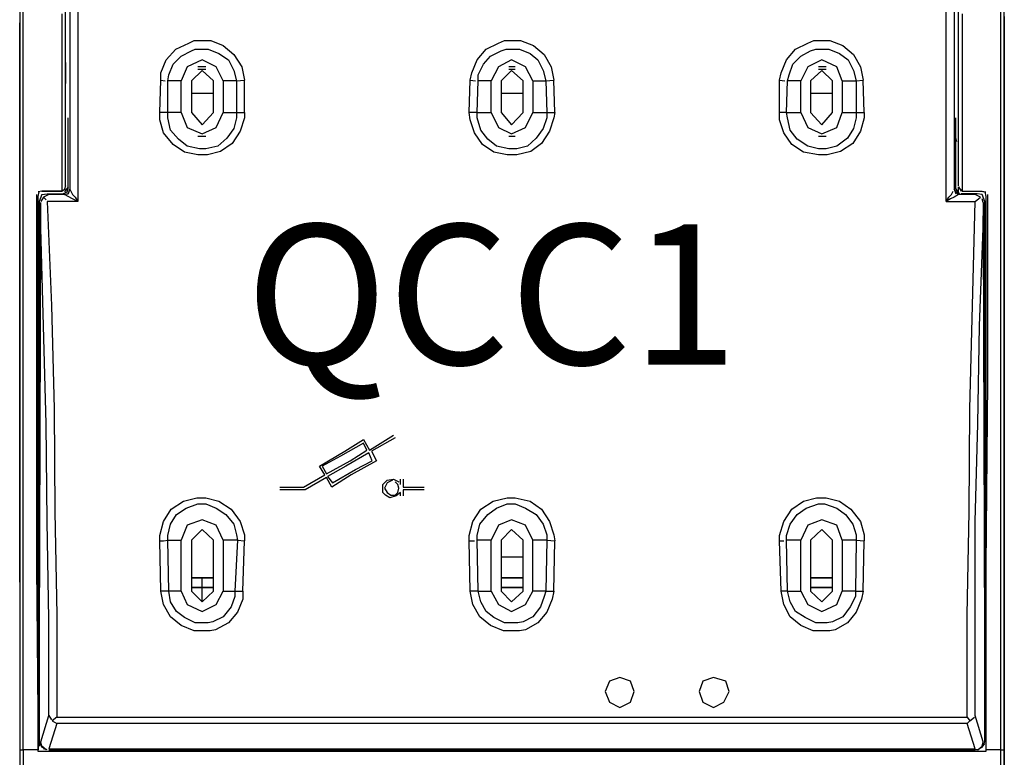
# Model space of a CAD drawing. Units: millimetres. Extents: x -370217 to -368368, y 205178 to 206732.
# Drawn here: x -370135 to -370127, y 205322 to 205329 of the extents above; entities that cross this region are included whole.
import ezdxf
from ezdxf.enums import TextEntityAlignment as Align

# ---------------------------------------------------------------- set-up
doc = ezdxf.new("R2010")
doc.units = ezdxf.units.MM
doc.header["$LTSCALE"] = 5
doc.layers.add('4', color=4, linetype='Continuous')
doc.layers.add('P', color=7, linetype='Continuous')
doc.styles.add('SIMPLEX', font='simplex.shx')

msp = doc.modelspace()

# ---------------------------------------------------------------- linework, layer by layer
at = {"layer": 'P', "color": 3}
for p, q in [((-370135.28, 205330.1948), (-370135.28, 205328.6055)), ((-370135.2496, 205328.6055), (-370135.2496, 205330.1948)), ((-370126.7337, 205327.8145), (-370126.7337, 205329.6651)), ((-370126.7032, 205327.7531), (-370126.7032, 205329.1048)), ((-370134.8808, 205327.2233), (-370134.8808, 205328.7361)), ((-370127.1024, 205327.2233), (-370127.1024, 205328.7439)), ((-370134.9117, 205328.7208), (-370134.9117, 205327.1772)), ((-370127.0715, 205328.7208), (-370127.0715, 205327.1772)), ((-370126.7032, 205328.6978), (-370126.7032, 205327.1541)), ((-370135.28, 205328.6438), (-370135.28, 205328.4827)), ((-370135.28, 205328.4827), (-370135.28, 205328.6438)), ((-370135.28, 205328.6055), (-370135.28, 205327.0313)), ((-370135.2496, 205327.0313), (-370135.2496, 205328.6055)), ((-370135.28, 205328.4827), (-370135.28, 205327.2616)), ((-370135.28, 205327.2616), (-370135.28, 205328.4827)), ((-370126.7337, 205325.9717), (-370126.7337, 205327.8145)), ((-370126.7032, 205326.4323), (-370126.7032, 205327.7531)), ((-370135.28, 205324.7585), (-370135.28, 205327.2616)), ((-370135.28, 205327.2616), (-370135.28, 205324.7585)), ((-370126.7032, 205327.1541), (-370126.7032, 205325.5342)), ((-370135.28, 205327.0313), (-370135.28, 205325.4498)), ((-370135.2496, 205325.4419), (-370135.2496, 205327.0313)), ((-370126.7032, 205325.1272), (-370126.7032, 205326.4323)), ((-370126.7337, 205324.1364), (-370126.7337, 205325.9717)), ((-370126.7032, 205325.5342), (-370126.7032, 205323.9214)), ((-370135.28, 205325.4498), (-370135.28, 205323.8756)), ((-370135.2496, 205323.8756), (-370135.2496, 205325.4419)), ((-370126.7032, 205323.8369), (-370126.7032, 205325.1272)), ((-370135.28, 205323.7681), (-370135.28, 205324.7585)), ((-370135.28, 205324.7585), (-370135.28, 205323.7681)), ((-370126.7337, 205322.3089), (-370126.7337, 205324.1364)), ((-370135.28, 205323.8756), (-370135.28, 205322.3089)), ((-370135.2496, 205322.3089), (-370135.2496, 205323.8756)), ((-370126.7032, 205323.9214), (-370126.7032, 205322.3089)), ((-370126.7032, 205322.1552), (-370126.7032, 205322.4778)), ((-370126.7032, 205322.1478), (-370126.7032, 205322.4704)), ((-370126.7032, 205322.4704), (-370126.7032, 205322.1478)), ((-370135.28, 205322.3089), (-370135.2496, 205322.3089)), ((-370135.28, 205322.3089), (-370135.28, 205322.0094)), ((-370135.2496, 205322.3089), (-370135.2496, 205322.0325)), ((-370135.119, 205322.3089), (-370135.2496, 205322.3089)), ((-370126.7337, 205322.3089), (-370126.8643, 205322.3089)), ((-370126.7337, 205322.0786), (-370126.7337, 205322.3089)), ((-370126.7337, 205322.3089), (-370126.7032, 205322.3089)), ((-370126.7032, 205322.3089), (-370126.7032, 205321.9711))]:
    msp.add_line(p, q, dxfattribs=at)
at = {"layer": 'P', "color": 1}
for p, q in [((-370134.8425, 205329.1966), (-370134.8425, 205328.191)), ((-370134.7733, 205329.2045), (-370134.7733, 205328.1449)), ((-370127.2099, 205328.1449), (-370127.2099, 205329.2045)), ((-370127.1407, 205329.1966), (-370127.1407, 205328.191)), ((-370133.806, 205328.4675), (-370133.7599, 205328.4905)), ((-370133.7599, 205328.4905), (-370133.614, 205328.4905)), ((-370133.614, 205328.4905), (-370133.5065, 205328.4444)), ((-370131.1105, 205328.4675), (-370131.0569, 205328.4905)), ((-370131.0569, 205328.4905), (-370130.9185, 205328.4905)), ((-370130.9185, 205328.4905), (-370130.8036, 205328.4444)), ((-370128.4154, 205328.4675), (-370128.3618, 205328.4905)), ((-370128.3618, 205328.4905), (-370128.2234, 205328.4905)), ((-370128.2234, 205328.4905), (-370128.1085, 205328.4444)), ((-370134.0054, 205328.3212), (-370133.9209, 205328.4135)), ((-370133.9209, 205328.4135), (-370133.806, 205328.4675)), ((-370133.8748, 205328.3521), (-370133.7829, 205328.3983)), ((-370133.7829, 205328.3983), (-370133.752, 205328.4135)), ((-370133.752, 205328.4135), (-370133.6371, 205328.4135)), ((-370133.6371, 205328.4135), (-370133.5448, 205328.3752)), ((-370133.5065, 205328.4444), (-370133.4142, 205328.3673)), ((-370131.2951, 205328.3212), (-370131.218, 205328.4135)), ((-370131.218, 205328.4135), (-370131.1105, 205328.4675)), ((-370131.1797, 205328.3521), (-370131.0874, 205328.3983)), ((-370131.0874, 205328.3983), (-370131.0417, 205328.4135)), ((-370131.0417, 205328.4135), (-370130.9263, 205328.4135)), ((-370130.9263, 205328.4135), (-370130.834, 205328.3752)), ((-370130.8036, 205328.4444), (-370130.7113, 205328.3673)), ((-370128.5995, 205328.3212), (-370128.5229, 205328.4135)), ((-370128.5229, 205328.4135), (-370128.4154, 205328.4675)), ((-370128.4767, 205328.3521), (-370128.3923, 205328.3983)), ((-370128.3923, 205328.3983), (-370128.3462, 205328.4135)), ((-370128.3462, 205328.4135), (-370128.2312, 205328.4135)), ((-370128.2312, 205328.4135), (-370128.1389, 205328.3752)), ((-370128.1085, 205328.4444), (-370128.0162, 205328.3673)), ((-370134.0515, 205328.2063), (-370134.0054, 205328.3212)), ((-370133.944, 205328.2829), (-370133.8748, 205328.3521)), ((-370133.6907, 205328.3212), (-370133.8213, 205328.2598)), ((-370133.5679, 205328.2598), (-370133.6907, 205328.3212)), ((-370133.5448, 205328.3752), (-370133.4604, 205328.3212)), ((-370133.4604, 205328.3212), (-370133.4142, 205328.2293)), ((-370133.4142, 205328.3673), (-370133.345, 205328.2598)), ((-370131.3412, 205328.2063), (-370131.2951, 205328.3212)), ((-370131.2411, 205328.2829), (-370131.1797, 205328.3521)), ((-370130.9955, 205328.3212), (-370131.1105, 205328.2598)), ((-370130.8728, 205328.2598), (-370130.9955, 205328.3212)), ((-370130.834, 205328.3752), (-370130.7653, 205328.3212)), ((-370130.7653, 205328.3212), (-370130.7191, 205328.2293)), ((-370130.7113, 205328.3673), (-370130.6499, 205328.2598)), ((-370128.6457, 205328.2063), (-370128.5995, 205328.3212)), ((-370128.546, 205328.2829), (-370128.4767, 205328.3521)), ((-370128.2926, 205328.3212), (-370128.4154, 205328.2598)), ((-370128.162, 205328.2598), (-370128.2926, 205328.3212)), ((-370128.1389, 205328.3752), (-370128.0623, 205328.3212)), ((-370128.0623, 205328.3212), (-370128.0162, 205328.2293)), ((-370128.0162, 205328.3673), (-370127.9548, 205328.2598)), ((-370133.9823, 205328.191), (-370133.944, 205328.2829)), ((-370133.8213, 205328.2598), (-370133.8748, 205328.1371)), ((-370133.6907, 205328.2293), (-370133.7829, 205328.1371)), ((-370133.6597, 205328.2598), (-370133.729, 205328.2598)), ((-370133.6597, 205328.2367), (-370133.729, 205328.2367)), ((-370133.591, 205328.1371), (-370133.6907, 205328.2293)), ((-370133.5065, 205328.1371), (-370133.5679, 205328.2598)), ((-370133.4142, 205328.2293), (-370133.3912, 205328.1371)), ((-370133.345, 205328.2598), (-370133.3219, 205328.1449)), ((-370131.2872, 205328.191), (-370131.2411, 205328.2829)), ((-370131.1105, 205328.2598), (-370131.1719, 205328.1371)), ((-370130.9955, 205328.2293), (-370131.0874, 205328.1371)), ((-370130.9646, 205328.2598), (-370131.0186, 205328.2598)), ((-370130.9646, 205328.2367), (-370131.0186, 205328.2367)), ((-370130.8954, 205328.1371), (-370130.9955, 205328.2293)), ((-370130.811, 205328.1371), (-370130.8728, 205328.2598)), ((-370130.7191, 205328.2293), (-370130.696, 205328.1371)), ((-370130.6499, 205328.2598), (-370130.6268, 205328.1449)), ((-370128.5769, 205328.191), (-370128.546, 205328.2829)), ((-370128.4154, 205328.2598), (-370128.4767, 205328.1371)), ((-370128.2926, 205328.2293), (-370128.3923, 205328.1371)), ((-370128.2543, 205328.2598), (-370128.3231, 205328.2598)), ((-370128.2543, 205328.2367), (-370128.3231, 205328.2367)), ((-370128.2003, 205328.1371), (-370128.2926, 205328.2293)), ((-370128.1159, 205328.1371), (-370128.162, 205328.2598)), ((-370128.0162, 205328.2293), (-370127.9931, 205328.1371)), ((-370127.9548, 205328.2598), (-370127.9317, 205328.1449)), ((-370134.8425, 205328.191), (-370134.8425, 205327.1928)), ((-370134.7733, 205328.1449), (-370134.7733, 205327.0853)), ((-370134.0594, 205327.8606), (-370134.0515, 205328.1449)), ((-370134.0515, 205328.1449), (-370134.0515, 205328.2063)), ((-370134.0515, 205328.1449), (-370134.0132, 205328.1371)), ((-370133.9902, 205328.1371), (-370133.9823, 205328.191)), ((-370133.9902, 205327.8606), (-370133.9902, 205328.1371)), ((-370133.8748, 205328.1371), (-370133.9902, 205328.1371)), ((-370133.8748, 205327.8606), (-370133.8748, 205328.1371)), ((-370133.7829, 205328.1371), (-370133.7829, 205327.8606)), ((-370133.591, 205327.8606), (-370133.591, 205328.1371)), ((-370133.3912, 205328.1371), (-370133.5065, 205328.1371)), ((-370133.5065, 205328.1371), (-370133.5065, 205327.8606)), ((-370133.3912, 205328.1371), (-370133.3219, 205328.1449)), ((-370133.3912, 205328.1371), (-370133.3912, 205327.8606)), ((-370133.3219, 205327.8606), (-370133.3219, 205328.1449)), ((-370131.3638, 205327.8606), (-370131.3564, 205328.1449)), ((-370131.3564, 205328.1449), (-370131.3412, 205328.2063)), ((-370131.3564, 205328.1449), (-370131.3103, 205328.1371)), ((-370131.2951, 205327.8606), (-370131.2872, 205328.1371)), ((-370131.2872, 205328.1371), (-370131.2872, 205328.191)), ((-370131.1719, 205328.1371), (-370131.2872, 205328.1371)), ((-370131.1719, 205327.8606), (-370131.1719, 205328.1371)), ((-370131.0874, 205328.1371), (-370131.0874, 205327.8606)), ((-370130.8954, 205327.8606), (-370130.8954, 205328.1371)), ((-370130.811, 205328.1371), (-370130.696, 205328.1371)), ((-370130.811, 205328.1371), (-370130.811, 205327.8606)), ((-370130.696, 205328.1371), (-370130.6268, 205328.1449)), ((-370130.696, 205328.1371), (-370130.6882, 205327.8606)), ((-370130.619, 205327.8606), (-370130.6268, 205328.1449)), ((-370128.6613, 205328.1449), (-370128.6457, 205328.2063)), ((-370128.6613, 205327.8606), (-370128.6613, 205328.1449)), ((-370128.6613, 205328.1449), (-370128.6152, 205328.1371)), ((-370128.5995, 205327.8606), (-370128.5921, 205328.1371)), ((-370128.5921, 205328.1371), (-370128.5769, 205328.191)), ((-370128.4767, 205328.1371), (-370128.5921, 205328.1371)), ((-370128.4767, 205327.8606), (-370128.4767, 205328.1371)), ((-370128.3923, 205328.1371), (-370128.3923, 205327.8606)), ((-370128.2003, 205327.8606), (-370128.2003, 205328.1371)), ((-370128.1159, 205328.1371), (-370128.1159, 205327.8606)), ((-370128.1159, 205328.1371), (-370127.9931, 205328.1371)), ((-370127.9931, 205328.1371), (-370127.9317, 205328.1449)), ((-370127.9931, 205328.1371), (-370127.9931, 205327.8606)), ((-370127.9239, 205327.8606), (-370127.9317, 205328.1449)), ((-370127.2099, 205327.0853), (-370127.2099, 205328.1449)), ((-370127.1407, 205328.191), (-370127.1407, 205327.1928)), ((-370133.7829, 205328.0295), (-370133.5984, 205328.0295)), ((-370131.0874, 205328.0295), (-370130.8954, 205328.0295)), ((-370128.3849, 205328.0295), (-370128.2003, 205328.0295)), ((-370134.8578, 205327.7762), (-370134.8578, 205327.8145)), ((-370134.0594, 205327.7992), (-370134.0594, 205327.8606)), ((-370133.9902, 205327.8606), (-370134.0594, 205327.8606)), ((-370134.0285, 205327.6839), (-370134.0594, 205327.7992)), ((-370133.9902, 205327.8145), (-370133.9902, 205327.8606)), ((-370133.8748, 205327.8606), (-370133.9902, 205327.8606)), ((-370133.9671, 205327.707), (-370133.9902, 205327.8145)), ((-370133.8748, 205327.8606), (-370133.8213, 205327.73)), ((-370133.7829, 205327.8606), (-370133.6907, 205327.7531)), ((-370133.6907, 205327.7531), (-370133.591, 205327.8606)), ((-370133.5679, 205327.73), (-370133.5065, 205327.8606)), ((-370133.5065, 205327.8606), (-370133.3912, 205327.8606)), ((-370133.3912, 205327.8145), (-370133.4142, 205327.7226)), ((-370133.3912, 205327.8606), (-370133.3607, 205327.8606)), ((-370133.3912, 205327.8606), (-370133.3912, 205327.8145)), ((-370133.3607, 205327.8606), (-370133.3219, 205327.8606)), ((-370133.3219, 205327.8145), (-370133.3607, 205327.6996)), ((-370133.3219, 205327.8606), (-370133.3219, 205327.8145)), ((-370131.3564, 205327.7992), (-370131.3638, 205327.8606)), ((-370131.2951, 205327.8606), (-370131.3638, 205327.8606)), ((-370131.3181, 205327.6839), (-370131.3564, 205327.7992)), ((-370131.2951, 205327.8145), (-370131.2951, 205327.8606)), ((-370131.2951, 205327.8606), (-370131.1719, 205327.8606)), ((-370131.2641, 205327.707), (-370131.2951, 205327.8145)), ((-370131.1719, 205327.8606), (-370131.1105, 205327.73)), ((-370131.0874, 205327.8606), (-370130.9955, 205327.7531)), ((-370130.9955, 205327.7531), (-370130.8954, 205327.8606)), ((-370130.8728, 205327.73), (-370130.811, 205327.8606)), ((-370130.811, 205327.8606), (-370130.6882, 205327.8606)), ((-370130.6882, 205327.8145), (-370130.7191, 205327.7226)), ((-370130.6882, 205327.8606), (-370130.619, 205327.8606)), ((-370130.6882, 205327.8606), (-370130.6882, 205327.8145)), ((-370130.6268, 205327.8145), (-370130.6651, 205327.6996)), ((-370130.619, 205327.8606), (-370130.6268, 205327.8145)), ((-370128.6613, 205327.7992), (-370128.6613, 205327.8606)), ((-370128.5995, 205327.8606), (-370128.6613, 205327.8606)), ((-370128.6226, 205327.6839), (-370128.6613, 205327.7992)), ((-370128.5921, 205327.8145), (-370128.5995, 205327.8606)), ((-370128.5995, 205327.8606), (-370128.4767, 205327.8606)), ((-370128.569, 205327.707), (-370128.5921, 205327.8145)), ((-370128.4767, 205327.8606), (-370128.4154, 205327.73)), ((-370128.3923, 205327.8606), (-370128.2926, 205327.7531)), ((-370128.2926, 205327.7531), (-370128.2003, 205327.8606)), ((-370128.162, 205327.73), (-370128.1159, 205327.8606)), ((-370128.1159, 205327.8606), (-370127.9931, 205327.8606)), ((-370127.9931, 205327.8145), (-370128.0162, 205327.7226)), ((-370127.9931, 205327.8606), (-370127.9239, 205327.8606)), ((-370127.9931, 205327.8606), (-370127.9931, 205327.8145)), ((-370127.9239, 205327.8145), (-370127.9548, 205327.6996)), ((-370127.9239, 205327.8606), (-370127.9239, 205327.8145)), ((-370127.1255, 205327.7762), (-370127.1255, 205327.8145)), ((-370134.8578, 205327.73), (-370134.8578, 205327.7762)), ((-370134.8578, 205327.2002), (-370134.8578, 205327.73)), ((-370133.8979, 205327.6303), (-370133.9671, 205327.707)), ((-370133.8213, 205327.73), (-370133.6907, 205327.6765)), ((-370133.6907, 205327.6765), (-370133.5679, 205327.73)), ((-370133.4142, 205327.7226), (-370133.4756, 205327.6382)), ((-370131.2028, 205327.6303), (-370131.2641, 205327.707)), ((-370131.1105, 205327.73), (-370130.9955, 205327.6765)), ((-370130.9955, 205327.6765), (-370130.8728, 205327.73)), ((-370130.7191, 205327.7226), (-370130.7805, 205327.6382)), ((-370128.5077, 205327.6303), (-370128.569, 205327.707)), ((-370128.4154, 205327.73), (-370128.2926, 205327.6765)), ((-370128.2926, 205327.6765), (-370128.162, 205327.73)), ((-370128.0162, 205327.7226), (-370128.0697, 205327.6382)), ((-370127.1255, 205327.73), (-370127.1255, 205327.7762)), ((-370127.1255, 205327.2002), (-370127.1255, 205327.73)), ((-370133.944, 205327.5842), (-370134.0285, 205327.6839)), ((-370133.8213, 205327.569), (-370133.8979, 205327.6303)), ((-370133.6597, 205327.6534), (-370133.729, 205327.6534)), ((-370133.4756, 205327.6382), (-370133.5527, 205327.569)), ((-370133.3607, 205327.6996), (-370133.4295, 205327.592)), ((-370131.2489, 205327.5842), (-370131.3181, 205327.6839)), ((-370131.1261, 205327.569), (-370131.2028, 205327.6303)), ((-370130.9646, 205327.6534), (-370131.0186, 205327.6534)), ((-370130.7805, 205327.6382), (-370130.8571, 205327.569)), ((-370130.6651, 205327.6996), (-370130.7344, 205327.592)), ((-370128.5538, 205327.5842), (-370128.6226, 205327.6839)), ((-370128.4154, 205327.569), (-370128.5077, 205327.6303)), ((-370128.2543, 205327.6534), (-370128.3231, 205327.6534)), ((-370128.0697, 205327.6382), (-370128.162, 205327.569)), ((-370127.9548, 205327.6996), (-370128.024, 205327.592)), ((-370127.1177, 205327.6073), (-370127.1255, 205327.6382)), ((-370133.8443, 205327.515), (-370133.944, 205327.5842)), ((-370133.7137, 205327.5459), (-370133.8213, 205327.569)), ((-370133.6597, 205327.5459), (-370133.7137, 205327.5459)), ((-370133.5527, 205327.569), (-370133.6597, 205327.5459)), ((-370133.4295, 205327.592), (-370133.5296, 205327.5228)), ((-370131.1492, 205327.515), (-370131.2489, 205327.5842)), ((-370131.0186, 205327.5459), (-370131.1261, 205327.569)), ((-370130.9494, 205327.5459), (-370131.0186, 205327.5459)), ((-370130.8571, 205327.569), (-370130.9494, 205327.5459)), ((-370130.7344, 205327.592), (-370130.8266, 205327.5228)), ((-370128.4537, 205327.515), (-370128.5538, 205327.5842)), ((-370128.3231, 205327.5459), (-370128.4154, 205327.569)), ((-370128.2543, 205327.5459), (-370128.3231, 205327.5459)), ((-370128.162, 205327.569), (-370128.2543, 205327.5459)), ((-370128.024, 205327.592), (-370128.1311, 205327.5228)), ((-370133.729, 205327.4919), (-370133.8443, 205327.515)), ((-370133.6445, 205327.4919), (-370133.729, 205327.4919)), ((-370133.5296, 205327.5228), (-370133.6445, 205327.4919)), ((-370131.0339, 205327.4919), (-370131.1492, 205327.515)), ((-370130.9494, 205327.4919), (-370131.0339, 205327.4919)), ((-370130.8266, 205327.5228), (-370130.9494, 205327.4919)), ((-370128.3231, 205327.4919), (-370128.4537, 205327.515)), ((-370128.2465, 205327.4919), (-370128.3231, 205327.4919)), ((-370128.1311, 205327.5228), (-370128.2465, 205327.4919)), ((-370134.9117, 205327.1772), (-370134.8808, 205327.2002)), ((-370134.8808, 205327.2233), (-370134.8887, 205327.1928)), ((-370134.8578, 205327.2155), (-370134.8887, 205327.1698)), ((-370134.8656, 205327.1698), (-370134.8578, 205327.2002)), ((-370134.8425, 205327.1928), (-370134.8578, 205327.1541)), ((-370134.8578, 205327.1541), (-370134.8425, 205327.1928)), ((-370134.8425, 205327.1928), (-370134.8195, 205327.1467)), ((-370127.1024, 205327.1467), (-370127.1407, 205327.1928)), ((-370127.1407, 205327.1928), (-370127.1255, 205327.1541)), ((-370127.0946, 205327.1541), (-370127.1255, 205327.2002)), ((-370127.1024, 205327.1698), (-370127.1024, 205327.2155)), ((-370127.1024, 205327.2155), (-370127.0794, 205327.1772)), ((-370127.0715, 205327.1772), (-370127.1024, 205327.2155)), ((-370135.1342, 205327.1467), (-370135.1342, 205325.5186)), ((-370135.0881, 205327.1772), (-370135.119, 205327.1698)), ((-370135.119, 205327.131), (-370135.1111, 205327.1698)), ((-370135.119, 205322.2937), (-370135.119, 205327.131)), ((-370135.0881, 205327.1467), (-370135.1111, 205327.0853)), ((-370135.0728, 205327.1236), (-370135.0959, 205327.0853)), ((-370135.0881, 205327.1772), (-370134.9117, 205327.1772)), ((-370134.9117, 205327.1772), (-370135.0881, 205327.1772)), ((-370135.0881, 205327.1467), (-370135.0419, 205327.1541)), ((-370135.0267, 205327.1467), (-370135.0728, 205327.1236)), ((-370135.0728, 205327.1236), (-370135.0497, 205327.1005)), ((-370135.0419, 205327.1541), (-370134.9039, 205327.1541)), ((-370134.8887, 205327.1467), (-370135.0267, 205327.1467)), ((-370134.9039, 205327.1541), (-370134.8656, 205327.1698)), ((-370134.8578, 205327.1541), (-370134.8887, 205327.1467)), ((-370134.8887, 205327.1467), (-370134.8578, 205327.1541)), ((-370134.8578, 205327.131), (-370134.8887, 205327.1467)), ((-370134.8195, 205327.1084), (-370134.8578, 205327.131)), ((-370134.8195, 205327.1467), (-370134.7964, 205327.1236)), ((-370134.7733, 205327.0853), (-370134.8195, 205327.1084)), ((-370134.7964, 205327.1236), (-370134.7733, 205327.0853)), ((-370127.2099, 205327.0853), (-370127.1869, 205327.1236)), ((-370127.1716, 205327.1084), (-370127.2099, 205327.0853)), ((-370127.1869, 205327.1236), (-370127.1638, 205327.1467)), ((-370127.1407, 205327.1236), (-370127.1716, 205327.1084)), ((-370127.1638, 205327.1467), (-370127.1486, 205327.1772)), ((-370127.1024, 205327.1467), (-370127.1407, 205327.1236)), ((-370126.9566, 205327.1467), (-370127.1024, 205327.1467)), ((-370126.9409, 205327.1541), (-370127.0794, 205327.1541)), ((-370127.0715, 205327.1772), (-370126.9104, 205327.1772)), ((-370127.0715, 205327.1772), (-370126.8952, 205327.1772)), ((-370126.9104, 205327.1236), (-370126.9566, 205327.1467)), ((-370126.9566, 205327.0853), (-370126.9104, 205327.1236)), ((-370126.8952, 205327.1467), (-370126.9409, 205327.1541)), ((-370126.9104, 205327.1772), (-370126.8721, 205327.1698)), ((-370126.8952, 205327.1772), (-370126.8643, 205327.1698)), ((-370126.8721, 205327.0853), (-370126.8952, 205327.1467)), ((-370126.8874, 205327.0775), (-370126.8952, 205327.1084)), ((-370126.8721, 205327.1698), (-370126.8643, 205327.131)), ((-370126.8643, 205327.131), (-370126.8643, 205322.2937)), ((-370126.8491, 205327.1467), (-370126.8491, 205325.5186)), ((-370135.1111, 205327.0853), (-370135.1111, 205322.3781)), ((-370135.0959, 205326.9621), (-370135.0959, 205327.0775)), ((-370135.0419, 205327.0853), (-370135.0036, 205326.179)), ((-370134.7733, 205327.0853), (-370135.0419, 205327.0853)), ((-370127.2099, 205327.0853), (-370126.9566, 205327.0853)), ((-370126.9797, 205326.179), (-370126.9566, 205327.0853)), ((-370126.8874, 205327.0775), (-370126.8874, 205326.9621)), ((-370126.8721, 205322.3781), (-370126.8721, 205327.0853)), ((-370135.1111, 205322.3781), (-370135.0959, 205326.9621)), ((-370135.0959, 205326.8546), (-370135.0959, 205326.9621)), ((-370126.8874, 205326.8546), (-370126.8874, 205326.9621)), ((-370126.8874, 205326.9621), (-370126.8721, 205322.3781)), ((-370135.1111, 205322.3781), (-370135.0959, 205326.8546)), ((-370135.0728, 205326.0026), (-370135.0959, 205326.8546)), ((-370126.9183, 205326.0026), (-370126.8874, 205326.8546)), ((-370126.8874, 205326.8546), (-370126.8721, 205322.3781)), ((-370135.0036, 205326.179), (-370134.9805, 205325.2804)), ((-370127.0027, 205325.2804), (-370126.9797, 205326.179)), ((-370135.0497, 205325.1503), (-370135.0728, 205326.0026)), ((-370126.9335, 205325.1503), (-370126.9183, 205326.0026)), ((-370135.1342, 205325.5186), (-370135.1342, 205323.9061)), ((-370126.8491, 205325.5186), (-370126.8643, 205323.9061)), ((-370134.9805, 205325.2804), (-370134.9731, 205324.3824)), ((-370127.0101, 205324.3824), (-370127.0027, 205325.2804)), ((-370135.0419, 205324.2979), (-370135.0497, 205325.1503)), ((-370126.9566, 205324.2979), (-370126.9335, 205325.1503)), ((-370133.9593, 205324.4054), (-370133.8517, 205324.4742)), ((-370133.8517, 205324.4742), (-370133.7368, 205324.5051)), ((-370133.8291, 205324.4128), (-370133.729, 205324.4511)), ((-370133.7368, 205324.5051), (-370133.6597, 205324.5051)), ((-370133.729, 205324.4511), (-370133.6597, 205324.4511)), ((-370133.6597, 205324.5051), (-370133.5448, 205324.4742)), ((-370133.6597, 205324.4511), (-370133.5679, 205324.4128)), ((-370133.5448, 205324.4742), (-370133.4373, 205324.4054)), ((-370131.2641, 205324.4054), (-370131.1566, 205324.4742)), ((-370131.1566, 205324.4742), (-370131.0339, 205324.5051)), ((-370131.1261, 205324.4128), (-370131.0339, 205324.4511)), ((-370131.0339, 205324.5051), (-370130.9646, 205324.5051)), ((-370131.0339, 205324.4511), (-370130.9646, 205324.4511)), ((-370130.9646, 205324.5051), (-370130.834, 205324.4742)), ((-370130.9646, 205324.4511), (-370130.8728, 205324.4128)), ((-370130.834, 205324.4742), (-370130.7344, 205324.4054)), ((-370128.5538, 205324.4054), (-370128.4537, 205324.4742)), ((-370128.4537, 205324.4742), (-370128.3388, 205324.5051)), ((-370128.4306, 205324.4128), (-370128.3231, 205324.4511)), ((-370128.3388, 205324.5051), (-370128.2543, 205324.5051)), ((-370128.3231, 205324.4511), (-370128.2695, 205324.4511)), ((-370128.2695, 205324.4511), (-370128.162, 205324.4128)), ((-370128.2543, 205324.5051), (-370128.1389, 205324.4742)), ((-370128.1389, 205324.4742), (-370128.0392, 205324.4054)), ((-370134.9731, 205324.3824), (-370134.9575, 205323.4838)), ((-370134.0285, 205324.2979), (-370133.9593, 205324.4054)), ((-370133.9671, 205324.2748), (-370133.9135, 205324.3593)), ((-370133.9135, 205324.3593), (-370133.8291, 205324.4128)), ((-370133.5679, 205324.4128), (-370133.4834, 205324.3593)), ((-370133.4834, 205324.3593), (-370133.4142, 205324.2748)), ((-370133.4373, 205324.4054), (-370133.3607, 205324.2979)), ((-370131.3334, 205324.2979), (-370131.2641, 205324.4054)), ((-370131.272, 205324.2748), (-370131.2028, 205324.3593)), ((-370131.2028, 205324.3593), (-370131.1261, 205324.4128)), ((-370130.8728, 205324.4128), (-370130.7805, 205324.3593)), ((-370130.7805, 205324.3593), (-370130.7191, 205324.2748)), ((-370130.7344, 205324.4054), (-370130.6651, 205324.2979)), ((-370128.6226, 205324.2979), (-370128.5538, 205324.4054)), ((-370128.569, 205324.2748), (-370128.5077, 205324.3593)), ((-370128.5077, 205324.3593), (-370128.4306, 205324.4128)), ((-370128.162, 205324.4128), (-370128.0854, 205324.3593)), ((-370128.0854, 205324.3593), (-370128.024, 205324.2748)), ((-370128.0392, 205324.4054), (-370127.9548, 205324.2979)), ((-370127.0254, 205323.4838), (-370127.0101, 205324.3824)), ((-370135.0267, 205323.4455), (-370135.0419, 205324.2979)), ((-370134.0594, 205324.1747), (-370134.0285, 205324.2979)), ((-370133.9902, 205324.1747), (-370133.9671, 205324.2748)), ((-370133.6907, 205324.3131), (-370133.8213, 205324.267)), ((-370133.5679, 205324.267), (-370133.6907, 205324.3131)), ((-370133.4142, 205324.2748), (-370133.3912, 205324.1825)), ((-370133.3607, 205324.2979), (-370133.3219, 205324.1825)), ((-370131.3638, 205324.1747), (-370131.3334, 205324.2979)), ((-370131.2951, 205324.1747), (-370131.272, 205324.2748)), ((-370130.9955, 205324.3131), (-370131.1105, 205324.267)), ((-370130.8728, 205324.267), (-370130.9955, 205324.3131)), ((-370130.7191, 205324.2748), (-370130.6882, 205324.1825)), ((-370130.6651, 205324.2979), (-370130.6268, 205324.1825)), ((-370128.6613, 205324.1747), (-370128.6226, 205324.2979)), ((-370128.5995, 205324.1747), (-370128.569, 205324.2748)), ((-370128.2926, 205324.3131), (-370128.4154, 205324.267)), ((-370128.162, 205324.267), (-370128.2926, 205324.3131)), ((-370128.024, 205324.2748), (-370127.9931, 205324.1825)), ((-370127.9548, 205324.2979), (-370127.9239, 205324.1825)), ((-370126.9566, 205323.4455), (-370126.9566, 205324.2979)), ((-370133.8213, 205324.267), (-370133.8748, 205324.1364)), ((-370133.6907, 205324.2287), (-370133.7829, 205324.1364)), ((-370133.591, 205324.1364), (-370133.6907, 205324.2287)), ((-370133.5065, 205324.1364), (-370133.5679, 205324.267)), ((-370131.1105, 205324.267), (-370131.1719, 205324.1364)), ((-370130.9955, 205324.2287), (-370131.0874, 205324.1364)), ((-370130.8954, 205324.1364), (-370130.9955, 205324.2287)), ((-370130.811, 205324.1364), (-370130.8728, 205324.267)), ((-370128.4154, 205324.267), (-370128.4767, 205324.1364)), ((-370128.2926, 205324.2287), (-370128.3923, 205324.1364)), ((-370128.2003, 205324.1364), (-370128.2926, 205324.2287)), ((-370128.1159, 205324.1364), (-370128.162, 205324.267)), ((-370134.0594, 205324.129), (-370134.0594, 205324.1747)), ((-370134.0515, 205323.6911), (-370134.0594, 205324.129)), ((-370134.0594, 205324.129), (-370134.0285, 205324.129)), ((-370134.0285, 205324.129), (-370133.9902, 205324.1364)), ((-370133.9902, 205324.1364), (-370133.9902, 205324.1747)), ((-370133.9823, 205323.6911), (-370133.9902, 205324.1364)), ((-370133.9902, 205324.1364), (-370133.8748, 205324.1364)), ((-370133.8748, 205323.6911), (-370133.8748, 205324.1364)), ((-370133.7829, 205324.1364), (-370133.7829, 205323.6911)), ((-370133.591, 205323.6911), (-370133.591, 205324.1364)), ((-370133.3833, 205324.1364), (-370133.5065, 205324.1364)), ((-370133.5065, 205324.1364), (-370133.5065, 205323.6911)), ((-370133.3833, 205324.1364), (-370133.4064, 205323.6911)), ((-370133.3912, 205324.1825), (-370133.3833, 205324.1364)), ((-370133.3833, 205324.1364), (-370133.3219, 205324.129)), ((-370133.3376, 205323.6911), (-370133.3219, 205324.129)), ((-370133.3219, 205324.1825), (-370133.3219, 205324.129)), ((-370131.3638, 205324.129), (-370131.3638, 205324.1747)), ((-370131.3564, 205323.6911), (-370131.3638, 205324.129)), ((-370131.3638, 205324.129), (-370131.3181, 205324.129)), ((-370131.2951, 205324.1364), (-370131.2951, 205324.1747)), ((-370131.2872, 205323.6911), (-370131.2951, 205324.1364)), ((-370131.1719, 205324.1364), (-370131.2951, 205324.1364)), ((-370131.1719, 205323.6911), (-370131.1719, 205324.1364)), ((-370131.0874, 205324.1364), (-370131.0874, 205323.6911)), ((-370130.8954, 205323.6911), (-370130.8954, 205324.1364)), ((-370130.6882, 205324.1364), (-370130.811, 205324.1364)), ((-370130.811, 205323.6911), (-370130.811, 205324.1364)), ((-370130.6882, 205324.1364), (-370130.696, 205323.6911)), ((-370130.6882, 205324.1825), (-370130.6882, 205324.1364)), ((-370130.6882, 205324.1364), (-370130.619, 205324.129)), ((-370130.6268, 205324.1825), (-370130.619, 205324.129)), ((-370130.6268, 205323.6911), (-370130.619, 205324.129)), ((-370128.6613, 205324.129), (-370128.6613, 205324.1747)), ((-370128.6457, 205323.6911), (-370128.6613, 205324.129)), ((-370128.6613, 205324.129), (-370128.6226, 205324.129)), ((-370128.5995, 205324.1364), (-370128.5995, 205324.1747)), ((-370128.5921, 205323.6911), (-370128.5995, 205324.1364)), ((-370128.4767, 205324.1364), (-370128.5995, 205324.1364)), ((-370128.4767, 205323.6911), (-370128.4767, 205324.1364)), ((-370128.3923, 205324.1364), (-370128.3923, 205323.6911)), ((-370128.2003, 205323.6911), (-370128.2003, 205324.1364)), ((-370127.9931, 205324.1364), (-370128.1159, 205324.1364)), ((-370128.1159, 205324.1364), (-370128.1159, 205323.6911)), ((-370127.9931, 205324.1364), (-370128.0009, 205323.6911)), ((-370127.9931, 205324.1825), (-370127.9931, 205324.1364)), ((-370127.9931, 205324.1364), (-370127.9239, 205324.129)), ((-370127.9317, 205323.6911), (-370127.9239, 205324.129)), ((-370127.9239, 205324.1825), (-370127.9239, 205324.129)), ((-370131.0874, 205323.9906), (-370130.8954, 205323.9906)), ((-370135.1342, 205323.9061), (-370135.119, 205322.3089)), ((-370126.8643, 205323.9061), (-370126.8643, 205322.3089)), ((-370133.591, 205323.8064), (-370133.7829, 205323.8064)), ((-370133.7829, 205323.8064), (-370133.591, 205323.8064)), ((-370133.6907, 205323.6066), (-370133.6907, 205323.8138)), ((-370130.8954, 205323.8064), (-370131.0874, 205323.8064)), ((-370131.0874, 205323.8064), (-370130.8954, 205323.8064)), ((-370128.2003, 205323.8064), (-370128.3923, 205323.8064)), ((-370128.3923, 205323.8064), (-370128.2003, 205323.8064)), ((-370134.0285, 205323.5761), (-370134.0515, 205323.6911)), ((-370133.9823, 205323.6911), (-370134.0515, 205323.6911)), ((-370133.9671, 205323.5992), (-370133.9823, 205323.6911)), ((-370133.8748, 205323.6911), (-370133.9823, 205323.6911)), ((-370133.8748, 205323.6911), (-370133.8213, 205323.5761)), ((-370133.7829, 205323.722), (-370133.591, 205323.722)), ((-370133.591, 205323.722), (-370133.7829, 205323.722)), ((-370133.7829, 205323.6911), (-370133.6907, 205323.5992)), ((-370133.6907, 205323.5992), (-370133.591, 205323.6911)), ((-370133.5679, 205323.5761), (-370133.5065, 205323.6911)), ((-370133.5065, 205323.6911), (-370133.4064, 205323.6911)), ((-370133.4064, 205323.6911), (-370133.3681, 205323.6911)), ((-370133.4064, 205323.6911), (-370133.4064, 205323.6449)), ((-370133.3681, 205323.6911), (-370133.3376, 205323.6911)), ((-370133.3376, 205323.6911), (-370133.3376, 205323.6218)), ((-370131.3334, 205323.5761), (-370131.3564, 205323.6911)), ((-370131.2872, 205323.6911), (-370131.3564, 205323.6911)), ((-370131.2641, 205323.5992), (-370131.2872, 205323.6911)), ((-370131.2872, 205323.6911), (-370131.1719, 205323.6911)), ((-370131.1719, 205323.6911), (-370131.1105, 205323.5761)), ((-370131.0874, 205323.722), (-370130.8954, 205323.722)), ((-370130.8954, 205323.722), (-370131.0874, 205323.722)), ((-370131.0874, 205323.6911), (-370130.9955, 205323.5992)), ((-370130.9955, 205323.5992), (-370130.8954, 205323.6911)), ((-370130.8728, 205323.5761), (-370130.811, 205323.6911)), ((-370130.696, 205323.6911), (-370130.811, 205323.6911)), ((-370130.696, 205323.6911), (-370130.7113, 205323.6449)), ((-370130.696, 205323.6911), (-370130.6268, 205323.6911)), ((-370130.6268, 205323.6911), (-370130.6421, 205323.6218)), ((-370128.6226, 205323.5761), (-370128.6457, 205323.6911)), ((-370128.5921, 205323.6911), (-370128.6457, 205323.6911)), ((-370128.569, 205323.5992), (-370128.5921, 205323.6911)), ((-370128.5921, 205323.6911), (-370128.4767, 205323.6911)), ((-370128.4767, 205323.6911), (-370128.4154, 205323.5761)), ((-370128.3923, 205323.722), (-370128.2003, 205323.722)), ((-370128.2003, 205323.722), (-370128.3923, 205323.722)), ((-370128.3923, 205323.6911), (-370128.2926, 205323.5992)), ((-370128.2926, 205323.5992), (-370128.2003, 205323.6911)), ((-370128.162, 205323.5761), (-370128.1159, 205323.6911)), ((-370128.0009, 205323.6911), (-370128.1159, 205323.6911)), ((-370128.0009, 205323.6911), (-370127.9317, 205323.6911)), ((-370128.0009, 205323.6911), (-370128.0009, 205323.6449)), ((-370127.9317, 205323.6911), (-370127.947, 205323.6218)), ((-370133.9135, 205323.5148), (-370133.9671, 205323.5992)), ((-370133.4064, 205323.6449), (-370133.4373, 205323.5531)), ((-370133.3376, 205323.6218), (-370133.3833, 205323.5069)), ((-370131.218, 205323.5148), (-370131.2641, 205323.5992)), ((-370130.7113, 205323.6449), (-370130.7422, 205323.5531)), ((-370130.6421, 205323.6218), (-370130.6882, 205323.5069)), ((-370128.5229, 205323.5148), (-370128.569, 205323.5992)), ((-370128.0009, 205323.6449), (-370128.0466, 205323.5531)), ((-370127.947, 205323.6218), (-370127.9931, 205323.5069)), ((-370133.9671, 205323.4686), (-370134.0285, 205323.5761)), ((-370133.8443, 205323.4608), (-370133.9135, 205323.5148)), ((-370133.8213, 205323.5761), (-370133.6907, 205323.5148)), ((-370133.6907, 205323.5148), (-370133.5679, 205323.5761)), ((-370133.4373, 205323.5531), (-370133.5065, 205323.4686)), ((-370133.3833, 205323.5069), (-370133.4604, 205323.4146)), ((-370131.272, 205323.4686), (-370131.3334, 205323.5761)), ((-370131.1492, 205323.4608), (-370131.218, 205323.5148)), ((-370131.1105, 205323.5761), (-370130.9955, 205323.5148)), ((-370130.9955, 205323.5148), (-370130.8728, 205323.5761)), ((-370130.7422, 205323.5531), (-370130.811, 205323.4686)), ((-370130.6882, 205323.5069), (-370130.7653, 205323.4146)), ((-370128.569, 205323.4686), (-370128.6226, 205323.5761)), ((-370128.4384, 205323.4608), (-370128.5229, 205323.5148)), ((-370128.4154, 205323.5761), (-370128.2926, 205323.5148)), ((-370128.2926, 205323.5148), (-370128.162, 205323.5761)), ((-370128.0466, 205323.5531), (-370128.1085, 205323.4686)), ((-370127.9931, 205323.5069), (-370128.0697, 205323.4146)), ((-370135.0267, 205322.6084), (-370135.0267, 205323.4455)), ((-370134.9575, 205323.4838), (-370134.9575, 205322.5932)), ((-370133.8748, 205323.3916), (-370133.9671, 205323.4686)), ((-370133.752, 205323.4146), (-370133.8443, 205323.4608)), ((-370133.6371, 205323.4146), (-370133.752, 205323.4146)), ((-370133.5984, 205323.4225), (-370133.6371, 205323.4146)), ((-370133.5065, 205323.4686), (-370133.5984, 205323.4225)), ((-370133.4604, 205323.4146), (-370133.5753, 205323.3533)), ((-370131.1797, 205323.3916), (-370131.272, 205323.4686)), ((-370131.0569, 205323.4146), (-370131.1492, 205323.4608)), ((-370130.9416, 205323.4146), (-370131.0569, 205323.4146)), ((-370130.8954, 205323.4225), (-370130.9416, 205323.4146)), ((-370130.811, 205323.4686), (-370130.8954, 205323.4225)), ((-370130.7653, 205323.4146), (-370130.8728, 205323.3533)), ((-370128.4767, 205323.3916), (-370128.569, 205323.4686)), ((-370128.3462, 205323.4146), (-370128.4384, 205323.4608)), ((-370128.2465, 205323.4146), (-370128.3462, 205323.4146)), ((-370128.2003, 205323.4225), (-370128.2465, 205323.4146)), ((-370128.1085, 205323.4686), (-370128.2003, 205323.4225)), ((-370128.0697, 205323.4146), (-370128.1772, 205323.3533)), ((-370127.0254, 205322.5932), (-370127.0254, 205323.4838)), ((-370126.9566, 205322.6084), (-370126.9566, 205323.4455)), ((-370133.7599, 205323.3454), (-370133.8748, 205323.3916)), ((-370133.6214, 205323.3454), (-370133.7599, 205323.3454)), ((-370133.5753, 205323.3533), (-370133.6214, 205323.3454)), ((-370131.0648, 205323.3454), (-370131.1797, 205323.3916)), ((-370130.9263, 205323.3454), (-370131.0648, 205323.3454)), ((-370130.8728, 205323.3533), (-370130.9263, 205323.3454)), ((-370128.3692, 205323.3454), (-370128.4767, 205323.3916)), ((-370128.2234, 205323.3454), (-370128.3692, 205323.3454)), ((-370128.1772, 205323.3533), (-370128.2234, 205323.3454)), ((-370130.1432, 205322.9079), (-370130.1815, 205322.8156)), ((-370130.0509, 205322.9388), (-370130.1432, 205322.9079)), ((-370129.959, 205322.9079), (-370130.0509, 205322.9388)), ((-370129.9281, 205322.8156), (-370129.959, 205322.9079)), ((-370129.3291, 205322.9079), (-370129.36, 205322.8156)), ((-370129.2368, 205322.9388), (-370129.3291, 205322.9079)), ((-370129.1297, 205322.9079), (-370129.2368, 205322.9388)), ((-370129.0988, 205322.8156), (-370129.1297, 205322.9079)), ((-370130.1815, 205322.8156), (-370130.1432, 205322.7238)), ((-370129.959, 205322.7238), (-370129.9281, 205322.8156)), ((-370129.36, 205322.8156), (-370129.3291, 205322.7238)), ((-370129.145, 205322.7238), (-370129.0988, 205322.8156)), ((-370130.1432, 205322.7238), (-370130.0509, 205322.6776)), ((-370130.0509, 205322.6776), (-370129.959, 205322.7238)), ((-370129.3291, 205322.7238), (-370129.2368, 205322.6776)), ((-370129.2368, 205322.6776), (-370129.145, 205322.7238)), ((-370135.0959, 205322.3781), (-370135.0267, 205322.6084)), ((-370135.0267, 205322.6084), (-370135.0036, 205322.5701)), ((-370134.9575, 205322.5932), (-370134.9962, 205322.5623)), ((-370134.9962, 205322.5623), (-370134.9575, 205322.5392)), ((-370134.9575, 205322.5932), (-370127.0254, 205322.5932)), ((-370127.0254, 205322.5932), (-370127.0027, 205322.5623)), ((-370127.0254, 205322.5392), (-370127.0027, 205322.5623)), ((-370127.0027, 205322.5623), (-370126.964, 205322.5932)), ((-370126.8874, 205322.3781), (-370126.9566, 205322.6084)), ((-370134.9575, 205322.5392), (-370135.0267, 205322.3167)), ((-370127.0254, 205322.5392), (-370134.9575, 205322.5392)), ((-370126.9566, 205322.3167), (-370127.0254, 205322.5392)), ((-370135.1111, 205322.3781), (-370135.1111, 205322.3398)), ((-370135.0881, 205322.332), (-370135.1111, 205322.3781)), ((-370135.0881, 205322.3398), (-370135.0959, 205322.3781)), ((-370135.0497, 205322.3089), (-370135.0881, 205322.3398)), ((-370135.0419, 205322.3089), (-370135.0881, 205322.332)), ((-370135.0419, 205322.3089), (-370135.0728, 205322.3167)), ((-370135.0267, 205322.3167), (-370126.9566, 205322.3167)), ((-370135.0267, 205322.3089), (-370134.9962, 205322.3089)), ((-370134.9962, 205322.3089), (-370135.0267, 205322.3089)), ((-370134.9962, 205322.3089), (-370126.9871, 205322.3089)), ((-370126.9409, 205322.3089), (-370126.9871, 205322.3089)), ((-370126.9871, 205322.3089), (-370126.9566, 205322.3089)), ((-370126.9409, 205322.3089), (-370126.8952, 205322.332)), ((-370126.9335, 205322.3089), (-370126.8952, 205322.3398)), ((-370126.8952, 205322.332), (-370126.9335, 205322.3089)), ((-370126.8952, 205322.3398), (-370126.8874, 205322.3781)), ((-370126.8952, 205322.332), (-370126.8721, 205322.3781)), ((-370126.8952, 205322.332), (-370126.8721, 205322.3629)), ((-370126.8643, 205322.2937), (-370135.119, 205322.2937))]:
    msp.add_line(p, q, dxfattribs=at)
at = {"layer": 'P'}
for p, q in [((-370134.8808, 205328.2986), (-370134.8808, 205328.114)), ((-370127.1024, 205328.114), (-370127.1024, 205328.2986)), ((-370126.7032, 205323.7141), (-370126.7032, 205323.8369)), ((-370126.7032, 205323.668), (-370126.7032, 205323.7603)), ((-370126.7032, 205323.7603), (-370126.7032, 205323.668)), ((-370126.7032, 205323.5374), (-370126.7032, 205323.7141)), ((-370126.7032, 205323.5069), (-370126.7032, 205323.668)), ((-370126.7032, 205323.668), (-370126.7032, 205323.5069)), ((-370126.7032, 205323.3302), (-370126.7032, 205323.5374)), ((-370126.7032, 205323.3071), (-370126.7032, 205323.5069)), ((-370126.7032, 205323.5069), (-370126.7032, 205323.3071)), ((-370126.7032, 205323.0768), (-370126.7032, 205323.3302)), ((-370126.7032, 205323.0537), (-370126.7032, 205323.3071)), ((-370126.7032, 205323.3071), (-370126.7032, 205323.0537)), ((-370126.7032, 205322.8004), (-370126.7032, 205323.0768)), ((-370126.7032, 205322.7773), (-370126.7032, 205323.0537)), ((-370126.7032, 205323.0537), (-370126.7032, 205322.7773)), ((-370126.7032, 205322.4778), (-370126.7032, 205322.8004)), ((-370126.7032, 205322.4704), (-370126.7032, 205322.7773)), ((-370126.7032, 205322.7773), (-370126.7032, 205322.4704))]:
    msp.add_line(p, q, dxfattribs=at)
at = {"layer": 'P', "color": 4}
for p, q in [((-370132.2319, 205324.9196), (-370132.0242, 205325.0502)), ((-370132.2854, 205324.9814), (-370132.4852, 205324.866)), ((-370132.4469, 205324.9122), (-370132.2854, 205325.0118)), ((-370132.2854, 205325.0118), (-370132.2319, 205324.9196)), ((-370132.2549, 205324.9196), (-370132.2854, 205324.9814)), ((-370132.009, 205325.0271), (-370132.2162, 205324.9122)), ((-370132.6694, 205324.7816), (-370132.4469, 205324.9122)), ((-370132.2393, 205324.8969), (-370132.4391, 205324.7816)), ((-370132.4008, 205324.8277), (-370132.2549, 205324.9196)), ((-370132.2088, 205324.8277), (-370132.2393, 205324.8969)), ((-370132.2162, 205324.9122), (-370132.1705, 205324.8277)), ((-370132.4852, 205324.866), (-370132.6463, 205324.7816)), ((-370132.608, 205324.7123), (-370132.4008, 205324.8277)), ((-370132.1705, 205324.8277), (-370132.3929, 205324.7049)), ((-370132.3546, 205324.7507), (-370132.2088, 205324.8277)), ((-370132.8078, 205324.5974), (-370132.6232, 205324.7049)), ((-370132.6232, 205324.7049), (-370132.6694, 205324.7816)), ((-370132.6463, 205324.7816), (-370132.608, 205324.7123)), ((-370132.4391, 205324.7816), (-370132.6002, 205324.6893)), ((-370132.3929, 205324.7049), (-370132.5619, 205324.5974)), ((-370132.554, 205324.6357), (-370132.3546, 205324.7507)), ((-370132.608, 205324.6819), (-370132.7921, 205324.5743)), ((-370132.5619, 205324.5974), (-370132.608, 205324.6819)), ((-370132.6002, 205324.6893), (-370132.554, 205324.6357)), ((-370132.1165, 205324.6205), (-370132.0782, 205324.6588)), ((-370132.1165, 205324.5896), (-370132.1165, 205324.6205)), ((-370132.0782, 205324.6357), (-370132.1013, 205324.5896)), ((-370132.0782, 205324.6588), (-370132.0242, 205324.6662)), ((-370132.0321, 205324.6588), (-370132.0782, 205324.6357)), ((-370132.0242, 205324.6662), (-370131.9785, 205324.6431)), ((-370131.9859, 205324.6205), (-370132.009, 205324.6431)), ((-370131.9785, 205324.5896), (-370131.9859, 205324.6205)), ((-370131.9628, 205324.6205), (-370131.9628, 205324.6662)), ((-370131.9398, 205324.6662), (-370131.9398, 205324.5974)), ((-370133.015, 205324.5974), (-370132.8078, 205324.5974)), ((-370132.7921, 205324.5743), (-370133.015, 205324.5743)), ((-370132.1165, 205324.5513), (-370132.1165, 205324.5896)), ((-370132.0934, 205324.5282), (-370132.1165, 205324.5513)), ((-370132.1013, 205324.5896), (-370132.0782, 205324.5513)), ((-370132.0782, 205324.5513), (-370132.0473, 205324.5282)), ((-370132.009, 205324.5282), (-370131.9859, 205324.5513)), ((-370131.9628, 205324.5513), (-370132.0012, 205324.5204)), ((-370131.9859, 205324.5513), (-370131.9785, 205324.5896)), ((-370131.9628, 205324.5204), (-370131.9628, 205324.5513)), ((-370131.9398, 205324.5974), (-370131.7556, 205324.5974)), ((-370131.7556, 205324.5743), (-370131.9398, 205324.5743)), ((-370131.9398, 205324.5743), (-370131.9398, 205324.5204)), ((-370132.0551, 205324.5051), (-370132.0934, 205324.5282)), ((-370132.0012, 205324.5204), (-370132.0551, 205324.5051)), ((-370132.0473, 205324.5282), (-370132.009, 205324.5282))]:
    msp.add_line(p, q, dxfattribs=at)

# ---------------------------------------------------------------- texts
at = {"layer": '4', "style": 'SIMPLEX'}
msp.add_text('QCC1', height=1.2209, dxfattribs=at).set_placement((-370131.1679, 205326.2763), align=Align.MIDDLE_CENTER)

doc.saveas('drawing.dxf')
